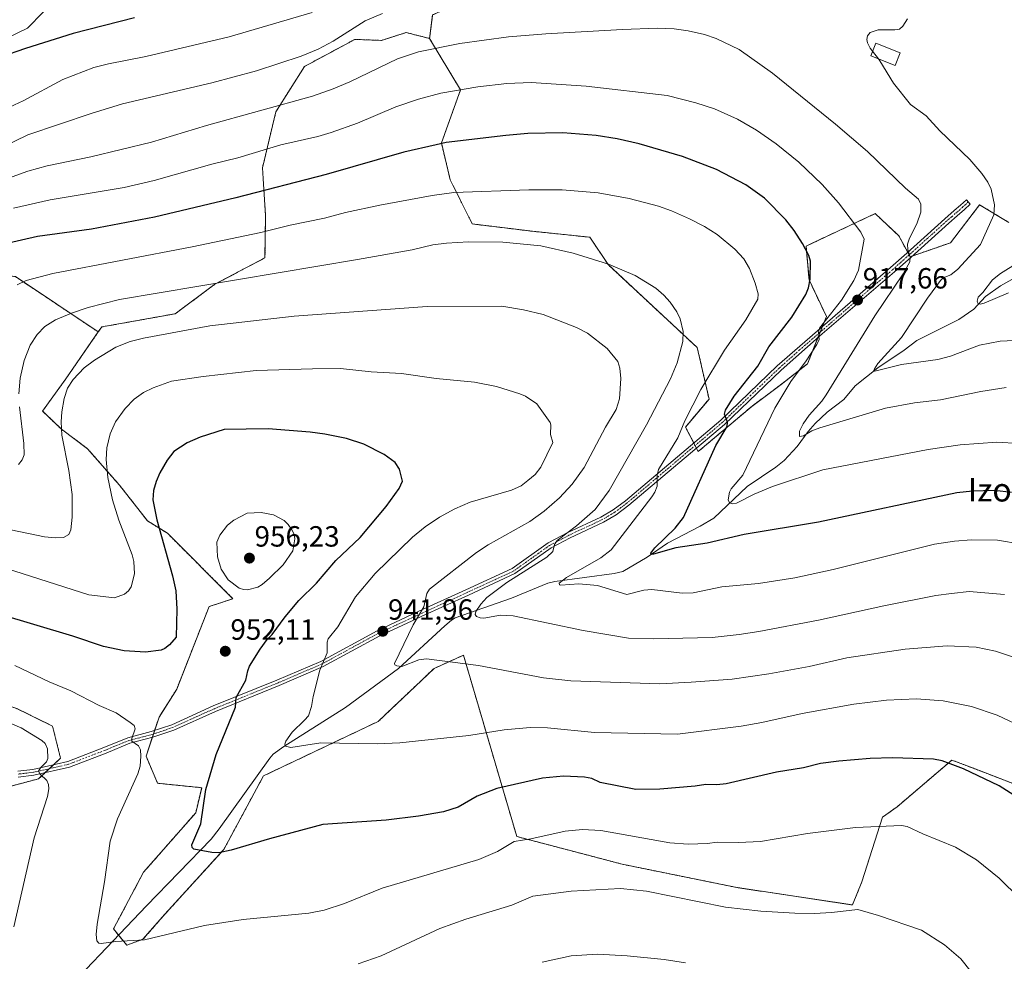
# Model space of a CAD drawing. Units: metres. Extents: x 647879 to 651336, y 4753159 to 4755546.
# Drawn here: x 650269 to 650606, y 4754055 to 4754377 of the extents above; entities that cross this region are included whole.
import ezdxf
from ezdxf.enums import TextEntityAlignment as Align

# ---------------------------------------------------------------- set-up
doc = ezdxf.new("R2010")
doc.units = ezdxf.units.M
doc.header["$MEASUREMENT"] = 0
doc.linetypes.add('TRAZO_Y_PUNTO', pattern=[1, 0.5, -0.25, 0, -0.25])
doc.linetypes.add('TRAZOS', pattern=[0.75, 0.5, -0.25])
for name, color, linetype, lineweight in [('Arbolado forestal', 92, 'TRAZOS', 0), ('Arbolado forestal CxS', 92, 'Continuous', 0), ('Camino', 19, 'Continuous', 0), ('Camino Cxs', 19, 'Continuous', 0), ('Camino eje', 39, 'TRAZO_Y_PUNTO', 13), ('Carátula', 7, 'Continuous', 5), ('Corriente natural lineal', 142, 'Continuous', 13), ('Cultivos herbáceos CxS', 92, 'Continuous', 0), ('Curva de nivel maestra', 36, 'Continuous', 30), ('Curva de nivel normal', 36, 'Continuous', 0), ('Edificación', 1, 'Continuous', 13), ('Edificación Cxs', 1, 'Continuous', 13), ('Prado', 92, 'Continuous', 0), ('Prado CxS', 92, 'Continuous', 0), ('Punto de cota en terreno', 7, 'Continuous', 0), ('Rótulo de punto de cota en terreno', 19, 'Continuous', 0), ('Texto cartográfico', 19, 'Continuous', 0)]:
    doc.layers.add(name, color=color, linetype=linetype, lineweight=lineweight)
doc.styles.add('Arial', font='txt', dxfattribs={"height": 0.2})

# ---------------------------------------------------------------- blocks, each defined once
blk = doc.blocks.new('*U170')
at = {"layer": 'Curva de nivel normal', "color": 36, "linetype": 'Continuous', "lineweight": 0}
blk.add_polyline3d([(650613.31, 4754134.46, 945), (650603.33, 4754139.12, 945), (650594.58, 4754142.08, 945), (650584.85, 4754143.98, 945), (650575.69, 4754144.65, 945), (650565.48, 4754144.25, 945), (650554.2, 4754142.86, 945), (650536.56, 4754139.73, 945), (650522.69, 4754136.58, 945), (650515.68, 4754135.37, 945), (650493.79, 4754132.55, 945), (650465.41, 4754133.14, 945), (650449.34, 4754134.78, 945), (650443.34, 4754134.91, 945), (650434.43, 4754134.1, 945), (650422.32, 4754132.13, 945), (650398.71, 4754129.62, 945), (650391, 4754129.29, 945), (650371.72, 4754129.66, 945), (650361.36, 4754127.98, 945), (650359.56, 4754128.45, 945), (650359.35, 4754129.13, 945), (650359.72, 4754130.23, 945), (650361.82, 4754133.27, 945), (650366.08, 4754137.36, 945), (650367.44, 4754138.85, 945), (650368.5, 4754142.03, 945), (650369.08, 4754145.51, 945), (650371.39, 4754154.53, 945), (650373.8, 4754160.5, 945), (650373.8, 4754164.11, 945), (650374.14, 4754165.3, 945), (650377.53, 4754169.35, 945), (650383.57, 4754179.6, 945), (650390.3, 4754187.65, 945), (650403.06, 4754200.07, 945), (650407.47, 4754203.64, 945), (650412.35, 4754206.93, 945), (650417.59, 4754209.8, 945), (650422.84, 4754212.02, 945), (650436.99, 4754216.15, 945), (650440.29, 4754217.65, 945), (650442.63, 4754219.42, 945), (650445.07, 4754221.49, 945), (650447.07, 4754223.99, 945), (650451.13, 4754232.48, 945), (650450.39, 4754235.24, 945), (650450.46, 4754238.47, 945), (650450.22, 4754239.27, 945), (650445.65, 4754245.66, 945), (650441.82, 4754248.28, 945), (650439.8, 4754249.18, 945), (650431.85, 4754251.65, 945), (650424.36, 4754253.16, 945), (650411.21, 4754254.37, 945), (650399.26, 4754256.04, 945), (650388.9, 4754256.66, 945), (650378.4, 4754257.86, 945), (650368.8, 4754257.72, 945), (650349.55, 4754257.16, 945), (650331.42, 4754255.1, 945), (650320.57, 4754253.42, 945), (650314.26, 4754251.14, 945), (650310.94, 4754249.58, 945), (650307.74, 4754247.3, 945), (650304.63, 4754244.14, 945), (650301.37, 4754239.55, 945), (650299.5, 4754235.45, 945), (650298.33, 4754230.61, 945), (650298.15, 4754226.62, 945), (650298.69, 4754220.44, 945), (650300.34, 4754212.86, 945), (650302.52, 4754205.82, 945), (650307.04, 4754194.01, 945), (650307.64, 4754191.71, 945), (650307.83, 4754187.47, 945), (650306.74, 4754183.02, 945), (650305.85, 4754181.71, 945), (650304.47, 4754180.56, 945), (650301.02, 4754179.32, 945), (650292.25, 4754180.29, 945), (650252.46, 4754192.95, 945)], dxfattribs=at)
blk = doc.blocks.new('*U176')
at = {"layer": 'Curva de nivel normal', "color": 36, "linetype": 'Continuous', "lineweight": 0}
blk.add_polyline3d([(650264.74, 4754323.01, 915), (650271.27, 4754325.39, 915), (650277.89, 4754327.18, 915), (650292.95, 4754330.32, 915), (650313.67, 4754335.34, 915), (650332.5, 4754341.02, 915), (650368.82, 4754351.09, 915), (650375.9, 4754353.54, 915), (650381.65, 4754355.96, 915), (650397.9, 4754363.85, 915), (650405.15, 4754366.25, 915), (650419.24, 4754369.07, 915), (650436, 4754371.32, 915), (650448.78, 4754372.42, 915), (650475.05, 4754373.85, 915), (650487.03, 4754374.29, 915), (650492.65, 4754374.08, 915), (650497.49, 4754373.42, 915), (650503.09, 4754372.14, 915), (650507.07, 4754370.84, 915), (650515.01, 4754366.98, 915), (650526.34, 4754358.96, 915), (650547.94, 4754341.5, 915), (650558.9, 4754332.05, 915), (650571.98, 4754319.51, 915), (650576.38, 4754315.78, 915), (650577.19, 4754314.05, 915), (650577.23, 4754311.31, 915), (650575.78, 4754307.39, 915), (650573.26, 4754302.41, 915), (650572.66, 4754300.42, 915), (650572.75, 4754298.55, 915), (650573.57, 4754295.9, 915), (650573.38, 4754294.34, 915), (650571.1, 4754290.24, 915), (650561.43, 4754275.87, 915), (650544.81, 4754248.73, 915), (650543.34, 4754246.66, 915), (650538.98, 4754241.86, 915), (650536.84, 4754238.81, 915), (650535.69, 4754236.38, 915), (650535.67, 4754234.5, 915), (650536.96, 4754234.71, 915), (650539.89, 4754236.47, 915), (650542.6, 4754237.51, 915), (650565.14, 4754244.24, 915), (650575.07, 4754246.08, 915), (650583.89, 4754247.13, 915), (650597.77, 4754249.97, 915), (650606.44, 4754251.27, 915)], dxfattribs=at)
blk = doc.blocks.new('*U180')
at = {"layer": 'Curva de nivel normal', "color": 36, "linetype": 'Continuous', "lineweight": 0}
blk.add_polyline3d([(650610.9, 4754232.09, 920), (650603.27, 4754232.63, 920), (650590.62, 4754231.71, 920), (650579.68, 4754230.11, 920), (650543.6, 4754223.06, 920), (650526.42, 4754217.38, 920), (650520.12, 4754214.78, 920), (650514.03, 4754211.64, 920), (650512.56, 4754211.41, 920), (650511.66, 4754211.86, 920), (650511.16, 4754212.83, 920), (650511.61, 4754215.42, 920), (650512.23, 4754216.56, 920), (650516.22, 4754221.23, 920), (650527.21, 4754244.27, 920), (650532.64, 4754253.4, 920), (650537.91, 4754260.4, 920), (650541.62, 4754265.99, 920), (650542.38, 4754267.78, 920), (650542.12, 4754270.28, 920), (650542.5, 4754271.59, 920), (650550, 4754281.19, 920), (650554.24, 4754287.96, 920), (650555.83, 4754291.42, 920), (650557.75, 4754302.13, 920), (650556.61, 4754304.44, 920), (650549.04, 4754314.53, 920), (650543.4, 4754320.77, 920), (650535.44, 4754328.41, 920), (650527.68, 4754334.7, 920), (650520.9, 4754339.4, 920), (650514.37, 4754343.18, 920), (650506.47, 4754346.74, 920), (650500.09, 4754348.77, 920), (650490.34, 4754351.26, 920), (650462.59, 4754354.5, 920), (650443.78, 4754355.73, 920), (650435.34, 4754355.37, 920), (650425.49, 4754354.2, 920), (650412.76, 4754352.1, 920), (650405.1, 4754350.03, 920), (650397.36, 4754347.44, 920), (650384.25, 4754341.81, 920), (650375.23, 4754338.56, 920), (650370.64, 4754337.22, 920), (650357.99, 4754334.34, 920), (650343.28, 4754329.97, 920), (650334.37, 4754327.82, 920), (650314.59, 4754322.2, 920), (650304.26, 4754319.74, 920), (650278.92, 4754315.54, 920), (650266.42, 4754312.7, 920)], dxfattribs=at)
blk = doc.blocks.new('*U185')
at = {"layer": 'Curva de nivel normal', "color": 36, "linetype": 'Continuous', "lineweight": 0}
blk.add_polyline3d([(650267.72, 4754286.47, 930), (650270.74, 4754287.88, 930), (650279.84, 4754290.38, 930), (650327.58, 4754299.45, 930), (650351.14, 4754304.34, 930), (650361.18, 4754306.86, 930), (650372.92, 4754309.23, 930), (650380.11, 4754311.2, 930), (650391.89, 4754313.76, 930), (650409.79, 4754317.07, 930), (650417.24, 4754318.01, 930), (650442.88, 4754318.99, 930), (650454.39, 4754319, 930), (650466.64, 4754317.93, 930), (650477.32, 4754315.97, 930), (650487.36, 4754313.34, 930), (650491.83, 4754311.76, 930), (650497.97, 4754309.07, 930), (650503.08, 4754306.39, 930), (650507.39, 4754303.68, 930), (650513.49, 4754298.69, 930), (650516.52, 4754295.34, 930), (650518.5, 4754292.08, 930), (650520.48, 4754287.02, 930), (650521.49, 4754283.34, 930), (650521.34, 4754281.5, 930), (650517.22, 4754274.51, 930), (650509.91, 4754264.09, 930), (650501.81, 4754250.61, 930), (650496.39, 4754239.91, 930), (650493.96, 4754234.04, 930), (650487.39, 4754223.17, 930), (650486.92, 4754221.28, 930), (650486.86, 4754217.53, 930), (650486.07, 4754215.41, 930), (650485.05, 4754213.83, 930), (650471.07, 4754195.72, 930), (650467.63, 4754193, 930), (650455.82, 4754186.27, 930), (650453.32, 4754184.29, 930), (650453.4, 4754183.76, 930), (650453.84, 4754183.64, 930), (650460.02, 4754184.1, 930), (650466.45, 4754183.45, 930), (650476.48, 4754180.38, 930), (650482.26, 4754181.89, 930), (650485.01, 4754182.19, 930), (650495.46, 4754180.91, 930), (650499.26, 4754180.99, 930), (650509.01, 4754183.07, 930), (650521.56, 4754184.21, 930), (650534.01, 4754186.13, 930), (650547.16, 4754188.98, 930), (650581.89, 4754197.66, 930), (650588.7, 4754198.67, 930), (650594.59, 4754199.1, 930), (650603.45, 4754199.02, 930), (650611.57, 4754197.71, 930)], dxfattribs=at)
blk = doc.blocks.new('*U186')
at = {"layer": 'Curva de nivel normal', "color": 36, "linetype": 'Continuous', "lineweight": 0}
blk.add_polyline3d([(650447.53, 4754054.58, 965), (650457.47, 4754056.75, 965), (650466.44, 4754057.25, 965), (650476.57, 4754056.75, 965), (650489.24, 4754055.43, 965), (650496.58, 4754054.27, 965)], dxfattribs=at)
blk = doc.blocks.new('*U188')
at = {"layer": 'Curva de nivel normal', "color": 36, "linetype": 'Continuous', "lineweight": 0}
blk.add_polyline3d([(650612.34, 4754157.78, 940), (650602.77, 4754161.02, 940), (650596.16, 4754162.4, 940), (650586.22, 4754162.82, 940), (650571.82, 4754161.76, 940), (650551.9, 4754158.72, 940), (650538.97, 4754155.82, 940), (650525.11, 4754153.28, 940), (650512.54, 4754151.44, 940), (650498.5, 4754150.35, 940), (650487.77, 4754149.83, 940), (650457.35, 4754150.89, 940), (650447.9, 4754151.9, 940), (650425.64, 4754156.15, 940), (650407.89, 4754158.41, 940), (650405.25, 4754158.1, 940), (650399.38, 4754155.81, 940), (650397.7, 4754155.97, 940), (650397.01, 4754156.38, 940), (650396.88, 4754156.8, 940), (650403.25, 4754169.99, 940), (650407, 4754176.21, 940), (650407.96, 4754180.75, 940), (650408.88, 4754182.23, 940), (650424.99, 4754194.83, 940), (650429.02, 4754197.39, 940), (650443.27, 4754205.37, 940), (650448.18, 4754208.95, 940), (650453.42, 4754213.47, 940), (650457.75, 4754218.16, 940), (650461.9, 4754223.86, 940), (650469.23, 4754237.69, 940), (650472.88, 4754243.78, 940), (650473.98, 4754247.38, 940), (650474.48, 4754254.43, 940), (650474.12, 4754257.87, 940), (650473.38, 4754260.22, 940), (650469.72, 4754264.61, 940), (650463.02, 4754269.9, 940), (650459.27, 4754271.87, 940), (650447.85, 4754276.29, 940), (650441.11, 4754277.93, 940), (650433.62, 4754279.09, 940), (650408.12, 4754278.99, 940), (650362.55, 4754275.74, 940), (650333.7, 4754272.36, 940), (650310.9, 4754268.24, 940), (650306.34, 4754267.01, 940), (650301.48, 4754265.13, 940), (650294.17, 4754260.69, 940), (650290.64, 4754258.08, 940), (650286.84, 4754254.06, 940), (650284.94, 4754251.02, 940), (650283.73, 4754247.56, 940), (650282.94, 4754242.96, 940), (650282.74, 4754239.49, 940), (650282.98, 4754234.93, 940), (650285.38, 4754222.86, 940), (650286.46, 4754214.62, 940), (650286.53, 4754206.94, 940), (650286.06, 4754202.62, 940), (650285.34, 4754201.01, 940), (650283.54, 4754199.95, 940), (650280.8, 4754199.78, 940), (650277.03, 4754200.21, 940), (650265.55, 4754202.59, 940)], dxfattribs=at)
blk = doc.blocks.new('*U196')
at = {"layer": 'Curva de nivel normal', "color": 36, "linetype": 'Continuous', "lineweight": 0}
blk.add_polyline3d([(650266.9, 4754156.14, 955), (650278.62, 4754150.48, 955), (650286.09, 4754147.46, 955), (650295.71, 4754142.42, 955), (650301.58, 4754139.95, 955), (650306.42, 4754136.63, 955), (650307.69, 4754135.57, 955), (650308.06, 4754134.45, 955), (650306.96, 4754131.13, 955), (650306.97, 4754130.24, 955), (650309.17, 4754128.64, 955), (650309.9, 4754127.29, 955), (650310.08, 4754125.06, 955), (650309.74, 4754121.63, 955), (650309.05, 4754118.99, 955), (650302.06, 4754103.66, 955), (650299.49, 4754095.98, 955), (650297.54, 4754082.09, 955), (650295.03, 4754067.6, 955), (650294.72, 4754063.98, 955), (650294.93, 4754061.88, 955), (650295.59, 4754061.09, 955), (650296.44, 4754060.91, 955), (650301.43, 4754061.64, 955), (650311.23, 4754062.19, 955), (650331.82, 4754067.09, 955), (650345.09, 4754069.1, 955), (650367.54, 4754071.3, 955), (650372.79, 4754072.33, 955), (650379.84, 4754074.65, 955), (650392.7, 4754079.85, 955), (650425.84, 4754089.73, 955), (650432.24, 4754092.47, 955), (650437.9, 4754095.87, 955), (650443.65, 4754096.82, 955), (650455.4, 4754099.39, 955), (650461.27, 4754099.93, 955), (650467.56, 4754099.64, 955), (650491.25, 4754095.43, 955), (650497.45, 4754094.9, 955), (650504.08, 4754095.11, 955), (650507.43, 4754095.63, 955), (650514.71, 4754095.5, 955), (650522.23, 4754095.86, 955), (650538.35, 4754098.57, 955), (650554.81, 4754100.61, 955), (650570.52, 4754101.36, 955), (650572.48, 4754101.01, 955), (650577.9, 4754098.44, 955), (650589.02, 4754093.86, 955), (650596.28, 4754089.52, 955), (650604.02, 4754083.32, 955), (650611.08, 4754076.28, 955)], dxfattribs=at)
blk = doc.blocks.new('*U203')
at = {"layer": 'Curva de nivel normal', "color": 36, "linetype": 'Continuous', "lineweight": 0}
blk.add_polyline3d([(650613.86, 4754267.67, 910), (650604.42, 4754267.17, 910), (650597.31, 4754265.83, 910), (650587.3, 4754262, 910), (650583.04, 4754260.86, 910), (650570.53, 4754259.19, 910), (650561.38, 4754256.9, 910), (650561.14, 4754257.15, 910), (650561.27, 4754257.69, 910), (650562.47, 4754259.46, 910), (650570.52, 4754268.44, 910), (650579.47, 4754281.87, 910), (650583.91, 4754287.94, 910), (650584.88, 4754288.85, 910), (650587.49, 4754289.91, 910), (650589.86, 4754291.85, 910), (650597.67, 4754300.3, 910), (650602.24, 4754310.47, 910), (650602.42, 4754313.88, 910), (650601.32, 4754319.17, 910), (650600.12, 4754321.58, 910), (650598.09, 4754324.6, 910), (650593.97, 4754329.33, 910), (650583.65, 4754339.15, 910), (650579.03, 4754344.33, 910), (650573.68, 4754348.14, 910), (650567.81, 4754355.53, 910), (650563.19, 4754363.2, 910), (650562.691, 4754363.851, 910)], dxfattribs=at)
blk = doc.blocks.new('*U204')
at = {"layer": 'Curva de nivel normal', "color": 36, "linetype": 'Continuous', "lineweight": 0}
for points in [[(650268.11, 4754224.96, 935), (650269.35, 4754226.56, 935), (650270.06, 4754228.21, 935), (650269.95, 4754232.17, 935), (650268.48, 4754244.66, 935)], [(650268.24, 4754249.09, 935), (650268.64, 4754254.51, 935), (650270.04, 4754260.54, 935), (650272.13, 4754265.8, 935), (650274.57, 4754269.48, 935), (650277.18, 4754272.21, 935), (650280.84, 4754274.43, 935), (650286.28, 4754276.71, 935), (650292.01, 4754278.65, 935), (650302.75, 4754281.47, 935), (650384.22, 4754295.16, 935), (650402.96, 4754298.48, 935), (650410.07, 4754300.18, 935), (650414.67, 4754300.77, 935), (650422.22, 4754301.15, 935), (650433.97, 4754301.01, 935), (650447.02, 4754299.8, 935), (650458.14, 4754297.24, 935), (650470.2, 4754293.47, 935), (650479.36, 4754289.63, 935), (650486.43, 4754285.28, 935), (650489.17, 4754282.9, 935), (650491.33, 4754280.49, 935), (650493.65, 4754277.2, 935), (650494.8, 4754274.85, 935), (650495.77, 4754270.46, 935), (650495.65, 4754267.03, 935), (650493.75, 4754259.77, 935), (650491.5, 4754254.24, 935), (650483.2, 4754238.53, 935), (650470.45, 4754216.03, 935), (650465.66, 4754209.57, 935), (650459.21, 4754203.91, 935), (650452.66, 4754198.9, 935), (650451.77, 4754197.59, 935), (650451.09, 4754195.14, 935), (650449.12, 4754193.21, 935), (650435.4, 4754184.53, 935), (650428.58, 4754179.34, 935), (650426.52, 4754177.16, 935), (650424.82, 4754174.59, 935), (650424.56, 4754173.58, 935), (650425.05, 4754172.88, 935), (650426.21, 4754172.4, 935), (650427.49, 4754172.34, 935), (650433.26, 4754173.3, 935), (650437.52, 4754173.09, 935), (650461.49, 4754168.13, 935), (650477.03, 4754165.52, 935), (650485.67, 4754165.27, 935), (650505.71, 4754165.71, 935), (650515.02, 4754166.68, 935), (650521.7, 4754167.75, 935), (650542.12, 4754171.61, 935), (650564.55, 4754176.56, 935), (650582.35, 4754180.05, 935), (650587.7, 4754180.81, 935), (650593.76, 4754181.4, 935), (650605.89, 4754180.44, 935)]]:
    blk.add_polyline3d(points, dxfattribs=at)
blk = doc.blocks.new('*U209')
at = {"layer": 'Curva de nivel maestra', "color": 36, "linetype": 'Continuous', "lineweight": 30}
blk.add_polyline3d([(650611.54, 4754110.16, 950), (650604.05, 4754114.93, 950), (650591.84, 4754120.68, 950), (650584.5, 4754123.46, 950), (650581.52, 4754124, 950), (650567.5, 4754124.49, 950), (650559.85, 4754124.25, 950), (650549.1, 4754123.41, 950), (650542.87, 4754122.56, 950), (650537.03, 4754121.13, 950), (650527.77, 4754119.58, 950), (650510.5, 4754115.57, 950), (650507.35, 4754115.27, 950), (650503.53, 4754115.4, 950), (650499.94, 4754114.76, 950), (650487.79, 4754113.77, 950), (650479.59, 4754113.7, 950), (650467.36, 4754116.08, 950), (650464.53, 4754117.43, 950), (650461.96, 4754117.88, 950), (650454.77, 4754118.17, 950), (650447.59, 4754117.57, 950), (650431.99, 4754114.01, 950), (650425.17, 4754111.37, 950), (650418.73, 4754107.65, 950), (650413.68, 4754106.03, 950), (650405.17, 4754104.53, 950), (650394, 4754103.18, 950), (650372.39, 4754101.65, 950), (650354.12, 4754096.82, 950), (650340.94, 4754092.83, 950), (650336.74, 4754092.01, 950), (650334.38, 4754092.1, 950), (650328.2, 4754093.23, 950), (650327.56, 4754093.82, 950), (650327.49, 4754094.66, 950), (650330.56, 4754101.85, 950), (650332.34, 4754113.63, 950), (650335.82, 4754125.59, 950), (650342.41, 4754141.9, 950), (650342.66, 4754145.13, 950), (650346, 4754151.04, 950), (650346.64, 4754154.25, 950), (650347.29, 4754155.83, 950), (650350.91, 4754161.73, 950), (650353.3, 4754164.97, 950), (650355.02, 4754166.75, 950), (650359.47, 4754172.81, 950), (650364.1, 4754178.41, 950), (650370.22, 4754184.35, 950), (650376.85, 4754192.1, 950), (650385.2, 4754199.95, 950), (650394.06, 4754210.55, 950), (650398.51, 4754216.68, 950), (650399.64, 4754219.18, 950), (650398.66, 4754223.34, 950), (650397.16, 4754225.59, 950), (650393.38, 4754228.38, 950), (650386.43, 4754231.86, 950), (650380.43, 4754233.78, 950), (650373.04, 4754235.29, 950), (650368.05, 4754235.99, 950), (650353.68, 4754237.09, 950), (650338.53, 4754236.92, 950), (650330.31, 4754234.32, 950), (650325.87, 4754232.32, 950), (650321.33, 4754229.36, 950), (650319.01, 4754226.46, 950), (650316.54, 4754222.09, 950), (650315.24, 4754219.12, 950), (650314.41, 4754216.02, 950), (650314.17, 4754212.84, 950), (650315.54, 4754206.04, 950), (650320.88, 4754186.86, 950), (650321.99, 4754181.68, 950), (650322.4, 4754175.37, 950), (650322.09, 4754165.83, 950), (650319.87, 4754163.22, 950), (650318.2, 4754161.89, 950), (650316.94, 4754161.4, 950), (650311.61, 4754160.66, 950), (650304.27, 4754161.17, 950), (650297.28, 4754162.62, 950), (650286.75, 4754166.13, 950), (650261.09, 4754173.83, 950)], dxfattribs=at)
blk = doc.blocks.new('*U211')
at = {"layer": 'Curva de nivel maestra', "color": 36, "linetype": 'Continuous', "lineweight": 30}
blk.add_polyline3d([(650608.3, 4754215.36, 925), (650602.48, 4754216.02, 925), (650594.85, 4754215.82, 925), (650589.5, 4754215.2, 925), (650542.14, 4754205.15, 925), (650516.69, 4754200.98, 925), (650504.04, 4754198.01, 925), (650493.26, 4754196.38, 925), (650485.67, 4754194.27, 925), (650484.85, 4754194.25, 925), (650484.72, 4754194.6, 925), (650486.08, 4754196.41, 925), (650493.05, 4754203.1, 925), (650495.86, 4754206.83, 925), (650506.96, 4754231.44, 925), (650510.86, 4754237.97, 925), (650510.99, 4754239.42, 925), (650509.95, 4754242.17, 925), (650510.26, 4754243.5, 925), (650513.2, 4754248.3, 925), (650521.39, 4754258.65, 925), (650525.16, 4754265.25, 925), (650532.99, 4754275.33, 925), (650537.76, 4754283.13, 925), (650538.67, 4754285.41, 925), (650539.28, 4754288.43, 925), (650539.43, 4754294.6, 925), (650538.8, 4754296.53, 925), (650536.66, 4754300.6, 925), (650533.82, 4754305.03, 925), (650530.94, 4754308.73, 925), (650523.6, 4754316.16, 925), (650517.2, 4754320.7, 925), (650507.15, 4754325.92, 925), (650495.58, 4754330.43, 925), (650480.77, 4754334.74, 925), (650473.14, 4754336.42, 925), (650465.96, 4754337.55, 925), (650454.6, 4754338.44, 925), (650442.61, 4754338.24, 925), (650435.04, 4754337.63, 925), (650414.66, 4754335.22, 925), (650411.18, 4754334.33, 925), (650400.09, 4754331.85, 925), (650373.56, 4754324.25, 925), (650342.56, 4754316.23, 925), (650314.73, 4754309.62, 925), (650293.11, 4754305.49, 925), (650274.67, 4754302.97, 925), (650263.64, 4754300.5, 925)], dxfattribs=at)
blk = doc.blocks.new('5PATER')
at = {"layer": 'Carátula', "linetype": 'Continuous', "lineweight": 5}
h = blk.add_hatch(color=250, dxfattribs=at)
edge = h.paths.add_edge_path()
edge.add_ellipse((0, 0.01), major_axis=(-1.33, -1.34), ratio=0.999422, start_angle=0, end_angle=360)

msp = doc.modelspace()

# ---------------------------------------------------------------- linework, layer by layer
at = {"layer": 'Arbolado forestal', "color": 92, "linetype": 'TRAZOS', "lineweight": 0}
for points in [[(650408.95, 4754370.8, 913.83), (650409.96, 4754378.86, 911.56), (650444.73, 4754394.03, 909.38)], [(650295.45, 4754270.32, 937.5), (650296.63, 4754272.02, 937.16), (650321.81, 4754276.56, 937.62), (650335.41, 4754286.64, 934.76), (650352.54, 4754295.71, 932.92), (650352.75, 4754310.02, 927.96), (650351.69, 4754326.51, 921.91), (650356.27, 4754345.69, 915.28), (650366.03, 4754361.19, 911.04), (650383.3, 4754370.48, 910.82), (650392.48, 4754370.14, 912.33), (650400.89, 4754372.82, 912.53), (650408.95, 4754370.8, 913.83)], [(650295.45, 4754270.32, 937.5), (650296.63, 4754272.02, 937.16), (650321.81, 4754276.56, 937.62), (650335.41, 4754286.64, 934.76), (650352.54, 4754295.71, 932.92), (650352.75, 4754310.02, 927.96), (650351.69, 4754326.51, 921.91), (650356.27, 4754345.69, 915.28), (650366.03, 4754361.19, 911.04), (650383.3, 4754370.48, 910.82), (650392.48, 4754370.14, 912.33), (650400.89, 4754372.82, 912.53), (650408.95, 4754370.8, 913.83)], [(650408.95, 4754370.8, 913.83), (650419.53, 4754353.16, 919.81), (650412.98, 4754335.02, 924.79), (650416, 4754322.42, 928.53), (650423.55, 4754307.3, 932.69), (650444.2, 4754304.78, 933.3), (650463.85, 4754302.76, 933.08), (650470.06, 4754293.37, 934.98), (650500.62, 4754264.96, 933.04), (650504.64, 4754247.33, 927.8), (650496.58, 4754237.75, 929.21), (650499.4, 4754232.34, 927.25), (650499.87, 4754231.43, 926.95), (650500.34, 4754230.53, 926.66), (650500.94, 4754229.37, 926.34), (650519.25, 4754244.81, 922.57), (650529.32, 4754252.37, 920.62), (650538.39, 4754259.42, 919.24), (650541.96, 4754268.38, 919.79), (650542.7, 4754270.25, 919.81), (650543.43, 4754272.07, 919.79), (650544.84, 4754275.61, 920.1), (650538.89, 4754288.15, 924.95), (650537.89, 4754299.74, 924.62), (650561.56, 4754310.82, 917.82), (650569.62, 4754303.27, 916.25), (650572.69, 4754297.59, 914.81), (650573.18, 4754296.68, 914.71), (650573.53, 4754296.05, 914.61), (650574.24, 4754296.3, 914.47), (650587.37, 4754300.86, 911.5), (650597.32, 4754313.85, 910.78), (650607.39, 4754307.8, 908.21)], [(650255.18, 4754340.79, 905.68), (650254.62, 4754338.98, 906.23), (650242.2, 4754320.34, 912.31), (650240.65, 4754292.38, 923.25), (650267.04, 4754289.27, 928.76), (650295.45, 4754270.32, 937.5)], [(650617.04, 4754112.52, 948.79), (650595.2, 4754120.91, 949.52), (650587.84, 4754123.74, 949.61), (650569.11, 4754107.73, 953.4), (650564.07, 4754104.2, 954.16), (650557.02, 4754082.02, 958.12), (650553.74, 4754074.13, 959.46), (650514.21, 4754080.09, 958.36), (650474.92, 4754088.07, 957.8), (650438.8, 4754097.55, 954.36), (650420.53, 4754159.64, 939.17), (650410.46, 4754155.1, 940.23), (650391.32, 4754136.96, 943.13), (650352.03, 4754118.31, 946.24), (650338.43, 4754093.11, 949.62), (650318.28, 4754070.94, 953.56), (650310.73, 4754062.37, 954.79), (650305.19, 4754060.36, 955.05), (650302.38, 4754063.79, 954.5), (650300.65, 4754065.9, 954.2), (650310.95, 4754085.31, 952.65), (650328.86, 4754105.71, 950.08), (650330.87, 4754114.28, 949.95), (650315.76, 4754115.79, 953.05), (650311.81, 4754125.06, 954.37), (650313.95, 4754131.48, 953.97), (650314.33, 4754132.65, 953.78), (650314.73, 4754133.83, 953.62), (650316.27, 4754138.47, 953.38), (650322.31, 4754148.05, 952.32), (650333.4, 4754176.27, 952.63), (650341.56, 4754178.99, 953.94), (650319.15, 4754201.37, 950.32), (650312.33, 4754205.61, 948.24), (650302.75, 4754217.82, 946.12), (650291.77, 4754230.34, 942.52), (650282.87, 4754237, 939.68), (650276.36, 4754243.24, 937.42), (650284.33, 4754254.25, 939.06), (650295.45, 4754270.32, 937.5)], [(650099.14, 4753941.72, 986.23), (650091.36, 4753936.36, 986.05), (650109.68, 4753911.1, 989.01), (650146.03, 4753915.22, 986.67), (650174.38, 4753917.02, 982.67), (650175.38, 4753917.08, 982.48), (650176.39, 4753917.14, 982.29), (650180.02, 4753917.37, 981.46), (650188.66, 4753927.13, 979.25), (650193.39, 4753940.59, 976.97), (650193.83, 4753972.37, 976.17), (650191.86, 4754008.95, 977.29), (650205.46, 4754027.6, 974.41), (650227.12, 4754062.88, 969.74), (650245.25, 4754082.53, 966.57), (650257.84, 4754112.77, 963.38), (650274.97, 4754117.3, 959.94), (650277.25, 4754119.44, 959.63), (650278.71, 4754120.79, 959.39), (650280.16, 4754122.15, 959.15), (650282.52, 4754124.36, 958.79), (650279.8, 4754135.33, 958.18), (650267.57, 4754141.37, 958.37), (650246.13, 4754148.46, 958.5)]]:
    msp.add_polyline3d(points, dxfattribs=at)
at = {"layer": 'Arbolado forestal CxS', "color": 92, "linetype": 'Continuous', "lineweight": 0}
for points in [[(650409.96, 4754378.86, 911.56), (650408.95, 4754370.8, 913.83), (650400.89, 4754372.82, 912.53), (650392.48, 4754370.14, 912.33), (650383.3, 4754370.47, 910.82), (650366.03, 4754361.19, 911.04), (650356.27, 4754345.69, 915.28), (650351.69, 4754326.51, 921.91), (650352.75, 4754310.02, 927.96), (650352.54, 4754295.71, 932.92), (650335.41, 4754286.64, 934.76), (650321.81, 4754276.56, 937.62), (650296.63, 4754272.02, 937.16), (650295.45, 4754270.32, 937.5), (650267.04, 4754289.27, 928.76)], [(650617.04, 4754112.52, 948.79), (650595.2, 4754120.91, 949.52), (650587.84, 4754123.74, 949.61), (650569.11, 4754107.72, 953.4), (650564.07, 4754104.2, 954.16), (650557.02, 4754082.02, 958.12), (650553.74, 4754074.13, 959.46), (650514.21, 4754080.09, 958.36), (650474.92, 4754088.07, 957.8), (650438.8, 4754097.55, 954.36), (650420.53, 4754159.63, 939.17), (650410.46, 4754155.1, 940.23), (650391.32, 4754136.96, 943.13), (650352.03, 4754118.31, 946.24), (650338.43, 4754093.11, 949.62), (650318.28, 4754070.94, 953.56), (650310.73, 4754062.37, 954.79), (650305.19, 4754060.36, 955.05), (650300.65, 4754065.9, 954.2), (650310.95, 4754085.31, 952.65), (650328.86, 4754105.71, 950.08), (650330.88, 4754114.28, 949.95), (650315.77, 4754115.79, 953.05), (650311.81, 4754125.06, 954.37), (650316.27, 4754138.47, 953.38), (650322.32, 4754148.05, 952.32), (650333.4, 4754176.27, 952.63), (650341.56, 4754178.99, 953.94), (650319.15, 4754201.37, 950.32), (650312.33, 4754205.61, 948.24), (650302.75, 4754217.82, 946.12), (650291.77, 4754230.34, 942.52), (650282.87, 4754237, 939.68), (650276.36, 4754243.24, 937.42), (650284.33, 4754254.25, 939.06), (650295.45, 4754270.32, 937.5), (650296.63, 4754272.02, 937.16), (650321.81, 4754276.56, 937.62), (650335.41, 4754286.64, 934.76), (650352.54, 4754295.71, 932.92), (650352.75, 4754310.02, 927.96), (650351.69, 4754326.51, 921.91), (650356.27, 4754345.69, 915.28), (650366.03, 4754361.19, 911.04), (650383.3, 4754370.47, 910.82), (650392.48, 4754370.14, 912.33), (650400.89, 4754372.82, 912.53), (650408.95, 4754370.8, 913.83), (650408.95, 4754370.8, 913.83), (650419.53, 4754353.16, 919.81), (650412.98, 4754335.02, 924.79), (650416, 4754322.42, 928.53), (650423.56, 4754307.3, 932.69), (650444.21, 4754304.78, 933.3), (650463.85, 4754302.76, 933.08), (650470.06, 4754293.37, 934.98), (650500.62, 4754264.96, 933.04), (650504.64, 4754247.33, 927.8), (650496.58, 4754237.75, 929.21), (650500.94, 4754229.37, 926.34), (650519.25, 4754244.81, 922.57), (650529.32, 4754252.36, 920.62), (650538.39, 4754259.42, 919.24), (650544.84, 4754275.61, 920.1), (650538.89, 4754288.15, 924.95), (650537.89, 4754299.74, 924.62), (650561.56, 4754310.82, 917.82), (650569.62, 4754303.27, 916.25), (650573.53, 4754296.05, 914.61), (650587.38, 4754300.86, 911.5), (650597.32, 4754313.85, 910.78), (650607.39, 4754307.8, 908.21)], [(650267.57, 4754141.37, 958.37), (650279.8, 4754135.33, 958.18), (650282.52, 4754124.36, 958.79), (650274.97, 4754117.3, 959.94), (650257.84, 4754112.77, 963.38)]]:
    msp.add_polyline3d(points, dxfattribs=at)
at = {"layer": 'Camino', "color": 19, "linetype": 'Continuous', "lineweight": 0}
msp.add_polyline3d([(650267.87, 4754119.92, 960.73), (650273.07, 4754120.54, 960.11), (650284.98, 4754123.25, 958.35), (650297.38, 4754127.99, 956.39), (650305.56, 4754131.38, 955.14), (650313.62, 4754133.46, 953.77), (650320.63, 4754135.81, 952.95), (650334.81, 4754142.25, 951), (650356.65, 4754151.1, 947.15), (650371.63, 4754157.53, 944.89), (650390.95, 4754168.03, 942.15), (650405.24, 4754174.67, 939.8), (650421.39, 4754182.03, 937.91), (650437.17, 4754189.3, 935.96), (650449.53, 4754198.09, 935.35), (650456.23, 4754201.62, 935.3), (650467.56, 4754206.94, 933.26), (650471.76, 4754209.38, 932.58), (650475.98, 4754212.55, 931.73), (650508.64, 4754240.15, 925.23), (650527.96, 4754258.66, 921.87), (650566.85, 4754292.38, 915.84), (650572.42, 4754297.34, 914.85), (650585.41, 4754309.08, 912.64), (650588.66, 4754311.87, 912.16), (650590.81, 4754313.72, 911.87), (650592.84, 4754315.61, 911.47), (650594.1, 4754314.07, 911.33), (650592.15, 4754312.24, 911.78), (650589.62, 4754310.06, 912.18), (650586.73, 4754307.58, 912.41), (650573.76, 4754295.86, 914.55), (650568.17, 4754290.89, 915.49), (650543.36, 4754269.62, 919.55), (650529.32, 4754257.18, 921.41), (650509.98, 4754238.67, 924.91), (650477.22, 4754210.99, 931.25), (650472.86, 4754207.73, 932.04), (650468.5, 4754205.16, 932.83), (650457.13, 4754199.82, 934.57), (650450.57, 4754196.39, 934.7), (650438.17, 4754187.56, 934.87), (650422.23, 4754180.21, 937.48), (650406.08, 4754172.85, 939.4), (650404.48, 4754172.11, 939.64), (650391.85, 4754166.25, 941.86), (650372.51, 4754155.73, 944.65), (650357.42, 4754149.26, 946.94), (650335.59, 4754140.41, 950.84), (650321.37, 4754133.95, 952.94), (650314.18, 4754131.54, 953.93), (650306.2, 4754129.48, 955.21), (650298.12, 4754126.13, 956.44), (650285.56, 4754121.33, 958.37), (650273.41, 4754118.56, 959.95), (650268.03, 4754117.92, 960.62)], dxfattribs=at)
at = {"layer": 'Camino Cxs', "color": 19, "linetype": 'Continuous', "lineweight": 0}
msp.add_polyline3d([(650267.87, 4754119.92, 960.73), (650273.07, 4754120.54, 960.11), (650284.98, 4754123.25, 958.35), (650297.38, 4754127.99, 956.39), (650305.56, 4754131.38, 955.14), (650313.62, 4754133.46, 953.77), (650320.63, 4754135.81, 952.95), (650334.81, 4754142.25, 951), (650356.65, 4754151.1, 947.15), (650371.63, 4754157.53, 944.89), (650390.95, 4754168.03, 942.15), (650405.24, 4754174.67, 939.8), (650421.39, 4754182.03, 937.91), (650437.17, 4754189.3, 935.96), (650449.53, 4754198.09, 935.35), (650456.23, 4754201.62, 935.3), (650467.56, 4754206.94, 933.26), (650471.76, 4754209.38, 932.58), (650475.98, 4754212.55, 931.73), (650508.64, 4754240.15, 925.23), (650527.96, 4754258.66, 921.87), (650566.85, 4754292.38, 915.84), (650572.42, 4754297.34, 914.85), (650585.41, 4754309.08, 912.64), (650588.66, 4754311.87, 912.16), (650590.81, 4754313.72, 911.87), (650592.84, 4754315.61, 911.47), (650594.1, 4754314.07, 911.33), (650592.15, 4754312.24, 911.78), (650589.62, 4754310.06, 912.18), (650586.73, 4754307.58, 912.41), (650573.76, 4754295.86, 914.55), (650568.17, 4754290.89, 915.49), (650543.36, 4754269.62, 919.55), (650529.32, 4754257.18, 921.41), (650509.98, 4754238.67, 924.91), (650477.22, 4754210.99, 931.25), (650472.86, 4754207.73, 932.04), (650468.5, 4754205.16, 932.83), (650457.13, 4754199.82, 934.57), (650450.57, 4754196.39, 934.7), (650438.17, 4754187.56, 934.87), (650422.23, 4754180.21, 937.48), (650406.08, 4754172.85, 939.4), (650404.48, 4754172.11, 939.64), (650391.85, 4754166.25, 941.86), (650372.51, 4754155.73, 944.65), (650357.42, 4754149.26, 946.94), (650335.59, 4754140.41, 950.84), (650321.37, 4754133.95, 952.94), (650314.18, 4754131.54, 953.93), (650306.2, 4754129.48, 955.21), (650298.12, 4754126.13, 956.44), (650285.56, 4754121.33, 958.37), (650273.41, 4754118.56, 959.95), (650268.03, 4754117.92, 960.62)], dxfattribs=at)
at = {"layer": 'Camino eje', "color": 39, "linetype": 'TRAZO_Y_PUNTO', "lineweight": 13}
msp.add_polyline3d([(650593.47, 4754314.84, 911.4), (650591.48, 4754312.98, 911.85), (650587.7, 4754309.73, 912.34), (650586.07, 4754308.33, 912.53), (650573.09, 4754296.6, 914.72), (650570.3, 4754294.12, 915.34), (650567.51, 4754291.64, 915.69), (650555.11, 4754281, 917.71), (650535.66, 4754264.14, 920.83), (650528.64, 4754257.92, 921.65), (650518.98, 4754248.67, 923.25), (650509.31, 4754239.41, 925.05), (650476.6, 4754211.77, 931.47), (650474.49, 4754210.19, 931.96), (650472.31, 4754208.56, 932.3), (650470.13, 4754207.27, 932.68), (650468.03, 4754206.05, 933.04), (650456.68, 4754200.72, 934.95), (650453.4, 4754199.01, 934.87), (650450.05, 4754197.24, 935.02), (650443.87, 4754192.85, 935.24), (650437.67, 4754188.43, 935.6), (650429.7, 4754184.76, 936.17), (650421.81, 4754181.12, 937.73), (650405.66, 4754173.76, 939.63), (650404.86, 4754173.39, 939.75), (650397.72, 4754170.07, 940.94), (650391.4, 4754167.14, 942), (650381.74, 4754161.89, 943.57), (650372.07, 4754156.63, 944.77), (650364.53, 4754153.4, 945.93), (650357.04, 4754150.18, 947.05), (650335.2, 4754141.33, 950.92), (650321, 4754134.88, 952.94), (650313.9, 4754132.5, 953.85), (650305.88, 4754130.43, 955.17), (650297.75, 4754127.06, 956.41), (650285.27, 4754122.29, 958.36), (650279.2, 4754120.91, 959.31), (650273.24, 4754119.55, 960.03), (650267.95, 4754118.92, 960.6)], dxfattribs=at)
at = {"layer": 'Corriente natural lineal', "color": 142, "linetype": 'Continuous', "lineweight": 13}
for points in [[(650264.34, 4754371.01, 898.91), (650271.21, 4754374.29, 898.47), (650276.58, 4754379.84, 898.26), (650285.27, 4754384.33, 897.66), (650294.77, 4754387.56, 896.64), (650302.81, 4754391.47, 896.44), (650310.24, 4754396.55, 895.83), (650317.04, 4754402.89, 895.01), (650319.73, 4754404.84, 895.34), (650323.69, 4754406.94, 894.92), (650327.86, 4754408.55, 894.42), (650342.21, 4754409.5, 893.84), (650344.37, 4754410.47, 893.71), (650348.52, 4754413.39, 893.34), (650349.6, 4754415.13, 893.35), (650349.53, 4754422.12, 893.05), (650351.76, 4754430.65, 892.6), (650353.23, 4754432.77, 892.47), (650358.2, 4754437.45, 891.97), (650361.7, 4754446.69, 891.41), (650366.53, 4754453.72, 890.25), (650367, 4754455, 890.2)], [(650277.6, 4754037.75, 958.47), (650311.92, 4754073.81, 952.96), (650334.08, 4754096.61, 949.21), (650336.84, 4754100.16, 948.71), (650354.18, 4754124.43, 945.78), (650355.3, 4754125.76, 945.59), (650359.04, 4754128.43, 944.69), (650380.1, 4754141.74, 942.47), (650398.33, 4754155.13, 940.25), (650414.12, 4754169.7, 937.6), (650416.43, 4754171.67, 937.07), (650417.7, 4754172.42, 936.76), (650436.93, 4754179.11, 932.5), (650449.47, 4754184.32, 930.45), (650451.79, 4754184.82, 930.38), (650472.15, 4754187.66, 927.43), (650475.1, 4754188.3, 926.78), (650483.48, 4754193.21, 925.37), (650490.45, 4754198.04, 924.13), (650501.63, 4754203.77, 921.81), (650506.25, 4754206.54, 921.31), (650517.76, 4754217.44, 918.84), (650527.55, 4754223.99, 917.19), (650530.34, 4754226.36, 917.08), (650534.86, 4754231.04, 916.29), (650538.56, 4754236.25, 914.88), (650541.03, 4754239, 913.95), (650545.06, 4754242.87, 913.2), (650550.78, 4754247.23, 912.09), (650554.7, 4754251.9, 911.3), (650562.45, 4754258.01, 909.83), (650571.51, 4754264.03, 908.5), (650575.79, 4754267.38, 908.35), (650590.26, 4754274.54, 906.61), (650595.3, 4754278.08, 905.54), (650599.35, 4754282.46, 904.76), (650604.43, 4754286.07, 904.41), (650608.36, 4754288.23, 903.54)]]:
    msp.add_polyline3d(points, dxfattribs=at)
at = {"layer": 'Cultivos herbáceos CxS', "color": 92, "linetype": 'Continuous', "lineweight": 0}
for points in [[(650408.95, 4754370.8, 913.83), (650409.96, 4754378.86, 911.56), (650444.73, 4754394.03, 909.38)], [(650607.39, 4754307.8, 908.21), (650597.32, 4754313.85, 910.78), (650587.38, 4754300.86, 911.5), (650573.53, 4754296.05, 914.61), (650569.62, 4754303.27, 916.25), (650561.56, 4754310.82, 917.82), (650537.89, 4754299.74, 924.62), (650538.89, 4754288.15, 924.95), (650544.84, 4754275.61, 920.1), (650538.39, 4754259.42, 919.24), (650529.32, 4754252.36, 920.62), (650519.25, 4754244.81, 922.57), (650500.94, 4754229.37, 926.34), (650496.58, 4754237.75, 929.21), (650504.64, 4754247.33, 927.8), (650500.62, 4754264.96, 933.04), (650470.06, 4754293.37, 934.98), (650463.85, 4754302.76, 933.08), (650444.21, 4754304.78, 933.3), (650423.56, 4754307.3, 932.69), (650416, 4754322.42, 928.53), (650412.98, 4754335.02, 924.79), (650419.53, 4754353.16, 919.81), (650408.95, 4754370.8, 913.83), (650409.96, 4754378.86, 911.56)], [(650408.95, 4754370.8, 913.83), (650419.53, 4754353.16, 919.81), (650412.98, 4754335.02, 924.79), (650416, 4754322.42, 928.53), (650423.55, 4754307.3, 932.69), (650444.2, 4754304.78, 933.3), (650463.85, 4754302.76, 933.08), (650470.06, 4754293.37, 934.98), (650500.62, 4754264.96, 933.04), (650504.64, 4754247.33, 927.8), (650496.58, 4754237.75, 929.21), (650499.4, 4754232.34, 927.25), (650499.87, 4754231.43, 926.95), (650500.34, 4754230.53, 926.66), (650500.94, 4754229.37, 926.34), (650519.25, 4754244.81, 922.57), (650529.32, 4754252.37, 920.62), (650538.39, 4754259.42, 919.24), (650541.96, 4754268.38, 919.79), (650542.7, 4754270.25, 919.81), (650543.43, 4754272.07, 919.79), (650544.84, 4754275.61, 920.1), (650538.89, 4754288.15, 924.95), (650537.89, 4754299.74, 924.62), (650561.56, 4754310.82, 917.82), (650569.62, 4754303.27, 916.25), (650572.69, 4754297.59, 914.81), (650573.18, 4754296.68, 914.71), (650573.53, 4754296.05, 914.61), (650574.24, 4754296.3, 914.47), (650587.37, 4754300.86, 911.5), (650597.32, 4754313.85, 910.78), (650607.39, 4754307.8, 908.21)]]:
    msp.add_polyline3d(points, dxfattribs=at)
at = {"layer": 'Curva de nivel maestra', "color": 36, "linetype": 'Continuous', "lineweight": 30}
msp.add_polyline3d([(650307.83, 4754377.88, 900), (650286.87, 4754372.52, 900), (650270.49, 4754367.39, 900), (650262, 4754364.38, 900)], dxfattribs=at)
at = {"layer": 'Curva de nivel normal', "color": 36, "linetype": 'Continuous', "lineweight": 0}
for points in [[(650368.69, 4754379.68, 905), (650340.33, 4754371.38, 905), (650311.78, 4754364.58, 905), (650298.93, 4754362.16, 905), (650293.89, 4754360.83, 905), (650283.32, 4754356.73, 905), (650269.67, 4754349.46, 905), (650259.26, 4754344.69, 905)], [(650392.79, 4754379.36, 910), (650386.85, 4754376.79, 910), (650375.94, 4754369.9, 910), (650370.76, 4754367.16, 910), (650364.95, 4754364.75, 910), (650349.7, 4754359.74, 910), (650334.38, 4754355.63, 910), (650303.8, 4754348.37, 910), (650293.04, 4754345.17, 910), (650271.32, 4754337.83, 910), (650262.69, 4754333.63, 910)], [(650560.69, 4754366.46, 910), (650559.88, 4754367.52, 910), (650558.87, 4754369.33, 910), (650558.65, 4754370.48, 910), (650558.91, 4754371.76, 910), (650559.86, 4754372.82, 910), (650562.62, 4754373.74, 910), (650568.31, 4754373.76, 910), (650569.89, 4754374.03, 910), (650571.04, 4754374.97, 910), (650572.66, 4754377.5, 910)], [(650560.69, 4754366.46, 910), (650562.69, 4754363.85, 910)], [(650607.24, 4754283.74, 905), (650598.85, 4754280.2, 905), (650597.55, 4754279.86, 905), (650596.83, 4754280, 905), (650596.49, 4754280.88, 905), (650596.81, 4754282.18, 905), (650598.48, 4754283.86, 905), (650601.75, 4754288.17, 905), (650604.44, 4754290.37, 905), (650610.49, 4754294.1, 905)], [(650346.6, 4754182.07, 955), (650350.05, 4754182.99, 955), (650351.53, 4754183.79, 955), (650354.15, 4754185.99, 955), (650358.76, 4754190.55, 955), (650362.12, 4754195.32, 955), (650362.74, 4754199.45, 955), (650362.49, 4754201.08, 955), (650361.8, 4754202.62, 955), (650360.54, 4754204.42, 955), (650359.15, 4754205.75, 955), (650355.51, 4754207.65, 955), (650351.21, 4754208.53, 955), (650346.4, 4754208.29, 955), (650341.88, 4754205.86, 955), (650339.75, 4754204.17, 955), (650337.04, 4754200.72, 955), (650336.07, 4754198.34, 955), (650336.27, 4754193.32, 955), (650337.5, 4754189.14, 955), (650339.99, 4754185.45, 955), (650343.68, 4754182.62, 955), (650345.15, 4754182.13, 955), (650346.6, 4754182.07, 955)], [(650254.71, 4754140.66, 960), (650268.99, 4754134.72, 960), (650276.11, 4754130.39, 960), (650277.28, 4754129.38, 960), (650278.08, 4754127.63, 960), (650278.18, 4754124.29, 960), (650277.7, 4754123.14, 960), (650275.61, 4754121.03, 960), (650275.01, 4754119.89, 960), (650275.51, 4754118.89, 960), (650277.82, 4754116.74, 960), (650278.39, 4754115.37, 960), (650278.5, 4754113.89, 960), (650278, 4754111.24, 960), (650273.48, 4754097.06, 960), (650266.57, 4754066.62, 960)], [(650384.46, 4754053.94, 960), (650392.4, 4754056.73, 960), (650412.47, 4754066.04, 960), (650421.35, 4754069.24, 960), (650437.12, 4754074.02, 960), (650444.32, 4754077.13, 960), (650457.38, 4754078.86, 960), (650474.33, 4754079.81, 960), (650483.25, 4754078.83, 960), (650510.23, 4754073.36, 960), (650522.34, 4754072, 960), (650534.04, 4754071.28, 960), (650540.78, 4754071.24, 960), (650546.6, 4754071.52, 960), (650555.56, 4754072.53, 960), (650562.65, 4754070.47, 960), (650577.39, 4754065.48, 960), (650585.27, 4754060.48, 960), (650590.86, 4754055.71, 960), (650594.44, 4754051.2, 960)]]:
    msp.add_polyline3d(points, dxfattribs=at)
at = {"layer": 'Edificación', "color": 1, "linetype": 'Continuous', "lineweight": 13}
msp.add_polyline3d([(650570.06, 4754365.88, 909.17), (650568.37, 4754361.6, 921.49), (650560.07, 4754364.89, 919.82), (650561.76, 4754369.16, 913.92), (650570.06, 4754365.88, 909.17)], dxfattribs=at)
at = {"layer": 'Edificación Cxs', "color": 1, "linetype": 'Continuous', "lineweight": 13}
msp.add_polyline3d([(650570.06, 4754365.88, 909.17), (650568.37, 4754361.6, 921.49), (650560.07, 4754364.89, 919.82), (650561.76, 4754369.16, 913.92), (650570.06, 4754365.88, 909.17)], close=True, dxfattribs=at)
at = {"layer": 'Prado', "color": 92, "linetype": 'Continuous', "lineweight": 0}
for points in [[(650255.18, 4754340.79, 905.68), (650254.62, 4754338.98, 906.23), (650242.2, 4754320.34, 912.31), (650240.65, 4754292.38, 923.25), (650267.04, 4754289.27, 928.76), (650295.45, 4754270.32, 937.5)], [(650617.04, 4754112.52, 948.79), (650595.2, 4754120.91, 949.52), (650587.84, 4754123.74, 949.61), (650569.11, 4754107.73, 953.4), (650564.07, 4754104.2, 954.16), (650557.02, 4754082.02, 958.12), (650553.74, 4754074.13, 959.46), (650514.21, 4754080.09, 958.36), (650474.92, 4754088.07, 957.8), (650438.8, 4754097.55, 954.36), (650420.53, 4754159.64, 939.17), (650410.46, 4754155.1, 940.23), (650391.32, 4754136.96, 943.13), (650352.03, 4754118.31, 946.24), (650338.43, 4754093.11, 949.62), (650318.28, 4754070.94, 953.56), (650310.73, 4754062.37, 954.79), (650305.19, 4754060.36, 955.05), (650302.38, 4754063.79, 954.5), (650300.65, 4754065.9, 954.2), (650310.95, 4754085.31, 952.65), (650328.86, 4754105.71, 950.08), (650330.87, 4754114.28, 949.95), (650315.76, 4754115.79, 953.05), (650311.81, 4754125.06, 954.37), (650313.95, 4754131.48, 953.97), (650314.33, 4754132.65, 953.78), (650314.73, 4754133.83, 953.62), (650316.27, 4754138.47, 953.38), (650322.31, 4754148.05, 952.32), (650333.4, 4754176.27, 952.63), (650341.56, 4754178.99, 953.94), (650319.15, 4754201.37, 950.32), (650312.33, 4754205.61, 948.24), (650302.75, 4754217.82, 946.12), (650291.77, 4754230.34, 942.52), (650282.87, 4754237, 939.68), (650276.36, 4754243.24, 937.42), (650284.33, 4754254.25, 939.06), (650295.45, 4754270.32, 937.5)], [(650099.14, 4753941.72, 986.23), (650091.36, 4753936.36, 986.05), (650109.68, 4753911.1, 989.01), (650146.03, 4753915.22, 986.67), (650174.38, 4753917.02, 982.67), (650175.38, 4753917.08, 982.48), (650176.39, 4753917.14, 982.29), (650180.02, 4753917.37, 981.46), (650188.66, 4753927.13, 979.25), (650193.39, 4753940.59, 976.97), (650193.83, 4753972.37, 976.17), (650191.86, 4754008.95, 977.29), (650205.46, 4754027.6, 974.41), (650227.12, 4754062.88, 969.74), (650245.25, 4754082.53, 966.57), (650257.84, 4754112.77, 963.38), (650274.97, 4754117.3, 959.94), (650277.25, 4754119.44, 959.63), (650278.71, 4754120.79, 959.39), (650280.16, 4754122.15, 959.15), (650282.52, 4754124.36, 958.79), (650279.8, 4754135.33, 958.18), (650267.57, 4754141.37, 958.37), (650246.13, 4754148.46, 958.5)]]:
    msp.add_polyline3d(points, dxfattribs=at)
at = {"layer": 'Prado CxS', "color": 92, "linetype": 'Continuous', "lineweight": 0}
for points in [[(650267.04, 4754289.27, 928.76), (650295.45, 4754270.32, 937.5), (650284.33, 4754254.25, 939.06), (650276.36, 4754243.24, 937.42), (650282.87, 4754237, 939.68), (650291.77, 4754230.34, 942.52), (650302.75, 4754217.82, 946.12), (650312.33, 4754205.61, 948.24), (650319.15, 4754201.37, 950.32), (650341.56, 4754178.99, 953.94), (650333.4, 4754176.27, 952.63), (650322.32, 4754148.05, 952.32), (650316.27, 4754138.47, 953.38), (650311.81, 4754125.06, 954.37), (650315.77, 4754115.79, 953.05), (650330.88, 4754114.28, 949.95), (650328.86, 4754105.71, 950.08), (650310.95, 4754085.31, 952.65), (650300.65, 4754065.9, 954.2), (650305.19, 4754060.36, 955.05), (650310.73, 4754062.37, 954.79), (650318.28, 4754070.94, 953.56), (650338.43, 4754093.11, 949.62), (650352.03, 4754118.31, 946.24), (650391.32, 4754136.96, 943.13), (650410.46, 4754155.1, 940.23), (650420.53, 4754159.63, 939.17), (650438.8, 4754097.55, 954.36), (650474.92, 4754088.07, 957.8), (650514.21, 4754080.09, 958.36), (650553.74, 4754074.13, 959.46), (650557.02, 4754082.02, 958.12), (650564.07, 4754104.2, 954.16), (650569.11, 4754107.72, 953.4), (650587.84, 4754123.74, 949.61), (650595.2, 4754120.91, 949.52), (650617.04, 4754112.52, 948.79)], [(650257.84, 4754112.77, 963.38), (650274.97, 4754117.3, 959.94), (650282.52, 4754124.36, 958.79), (650279.8, 4754135.33, 958.18), (650267.57, 4754141.37, 958.37)]]:
    msp.add_polyline3d(points, dxfattribs=at)

# ---------------------------------------------------------------- block references
at = {"layer": 'Curva de nivel maestra', "color": 36, "linetype": 'Continuous', "lineweight": 30}
for name in ['*U209', '*U211']:
    msp.add_blockref(name, (0, 0), dxfattribs=at)
at = {"layer": 'Curva de nivel normal', "color": 36, "linetype": 'Continuous', "lineweight": 0}
for name in ['*U196', '*U170', '*U188', '*U204', '*U185', '*U180', '*U176', '*U186', '*U203']:
    msp.add_blockref(name, (0, 0), dxfattribs=at)
at = {"layer": 'Punto de cota en terreno', "linetype": 'Continuous', "lineweight": 0}
for p in [(650555.53, 4754281.24, 917.66), (650347.22, 4754192.87, 956.23), (650392.91, 4754167.83, 941.96), (650338.95, 4754160.99, 952.11)]:
    msp.add_blockref('5PATER', p, dxfattribs=at)

# ---------------------------------------------------------------- texts
at = {"layer": 'Rótulo de punto de cota en terreno', "color": 19, "linetype": 'Continuous', "lineweight": 0, "style": 'Arial'}
for s, p in [('917,66', (650557.29, 4754283)), ('956,23', (650348.98, 4754194.63)), ('941,96', (650394.67, 4754169.59)), ('952,11', (650340.71, 4754162.75))]:
    msp.add_text(s, height=7, dxfattribs=at).set_placement(p, align=Align.BOTTOM_LEFT)
at = {"layer": 'Texto cartográfico', "color": 19, "linetype": 'Continuous', "lineweight": 0, "style": 'Arial'}
msp.add_text('Izozta', height=8, dxfattribs=at).set_placement((650608.54, 4754216.27), align=Align.MIDDLE_CENTER)

doc.saveas('drawing.dxf')
